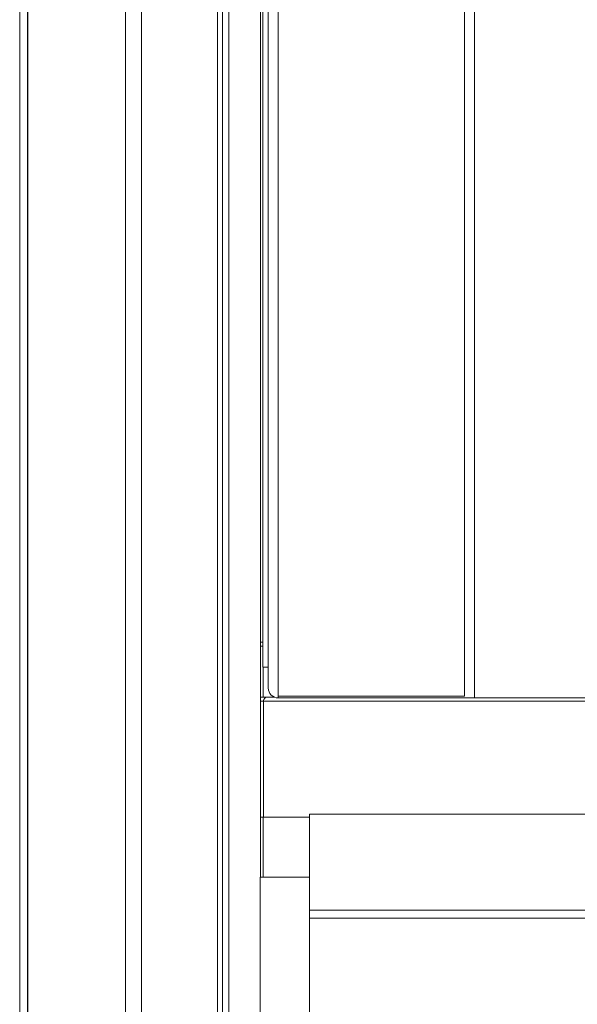
# Model space of a CAD drawing. Units: millimetres. Extents: x -8413 to 47546, y -7929 to 9415.
# Drawn here: x -2460 to -2182, y 7253 to 7745 of the extents above; entities that cross this region are included whole.
import ezdxf

# ---------------------------------------------------------------- set-up
doc = ezdxf.new("R2010")
doc.units = ezdxf.units.MM

msp = doc.modelspace()

# ---------------------------------------------------------------- linework, layer by layer
at = {"color": 7, "linetype": 'Continuous', "lineweight": 15}
for p, q in [((-2460.36, 6094.92), (-2460.36, 9404.92)), ((-2456.46, 6094.92), (-2456.46, 9404.92)), ((-2456.36, 6094.92), (-2456.36, 9404.92)), ((-2407.48, 6094.92), (-2407.48, 9404.92)), ((-2399.48, 6094.92), (-2399.48, 9404.92)), ((-2361.49, 6094.92), (-2361.49, 9404.92)), ((-2359.02, 6094.92), (-2359.02, 9404.92)), ((-2355.84, 6094.92), (-2355.84, 9404.92)), ((-2340.1, 7316.99), (-2340.1, 9404.92)), ((-2338.9, 7421.89), (-2338.9, 8830.31)), ((-2336.17, 7411.45), (-2336.17, 8597.4)), ((-2331.17, 8586.72), (-2331.17, 7407.4)), ((-2238.19, 7407.4), (-2238.19, 8586.72)), ((-2233.19, 7406.45), (-2233.19, 8056.15)), ((-2340.1, 7434.27), (-2338.9, 7434.27)), ((-2338.9, 7432.27), (-2340.1, 7432.27)), ((-2336.17, 7421.89), (-2338.9, 7421.89)), ((-2338.8, 7406.92), (-2338.8, 7421.89)), ((-2340.1, 7406.92), (-2336.58, 7406.92)), ((-2338.55, 7346.92), (-2338.55, 7404.92)), ((-2336.58, 7406.92), (-2333.29, 7406.92)), ((-2331.17, 7407.4), (-2238.19, 7407.4)), ((-2331.17, 7407.4), (-2331.17, 7406.45)), ((-2233.19, 7406.45), (-2331.17, 7406.45)), ((-2233.19, 7406.45), (-2174.91, 7406.45)), ((-2340.1, 7346.92), (-2338.55, 7346.92)), ((-2338.8, 7316.99), (-2338.8, 7346.92)), ((-2338.55, 7346.92), (-2315.57, 7346.92)), ((-2315.57, 7348.38), (-2315.57, 7300.38)), ((-2172.02, 7348.38), (-2315.57, 7348.38)), ((-2340.14, 7316.99), (-2315.57, 7316.99)), ((-2340.14, 6126.33), (-2340.14, 7316.99)), ((-2160.22, 7300.38), (-2315.57, 7300.38)), ((-2315.57, 7296.38), (-2315.57, 7300.38)), ((-2315.57, 7296.38), (-2315.57, 7165.38)), ((-2158.81, 7296.38), (-2315.57, 7296.38))]:
    msp.add_line(p, q, dxfattribs=at)
at = {"color": 8, "linetype": 'Continuous', "lineweight": 15}
for p, q in [((-2338.55, 7404.92), (-2340.1, 7404.92)), ((-2174.97, 7404.92), (-2338.55, 7404.92))]:
    msp.add_line(p, q, dxfattribs=at)
at = {"color": 7, "linetype": 'Continuous', "lineweight": 15}
msp.add_arc((-2331.17, 7411.45), 5, 180, 270, dxfattribs=at)
msp.add_open_spline([(-2338.55, 7404.92), (-2338.53, 7405.1), (-2338.51, 7405.45), (-2338.27, 7405.98), (-2337.86, 7406.49), (-2337.26, 7406.84), (-2336.8, 7406.92), (-2336.58, 7406.92), (-2336.58, 7406.92)], degree=3, knots=[0, 0, 0, 0, 0.140896, 0.281121, 0.479377, 0.753142, 0.997636, 1, 1, 1, 1], dxfattribs=at)

doc.saveas('drawing.dxf')
